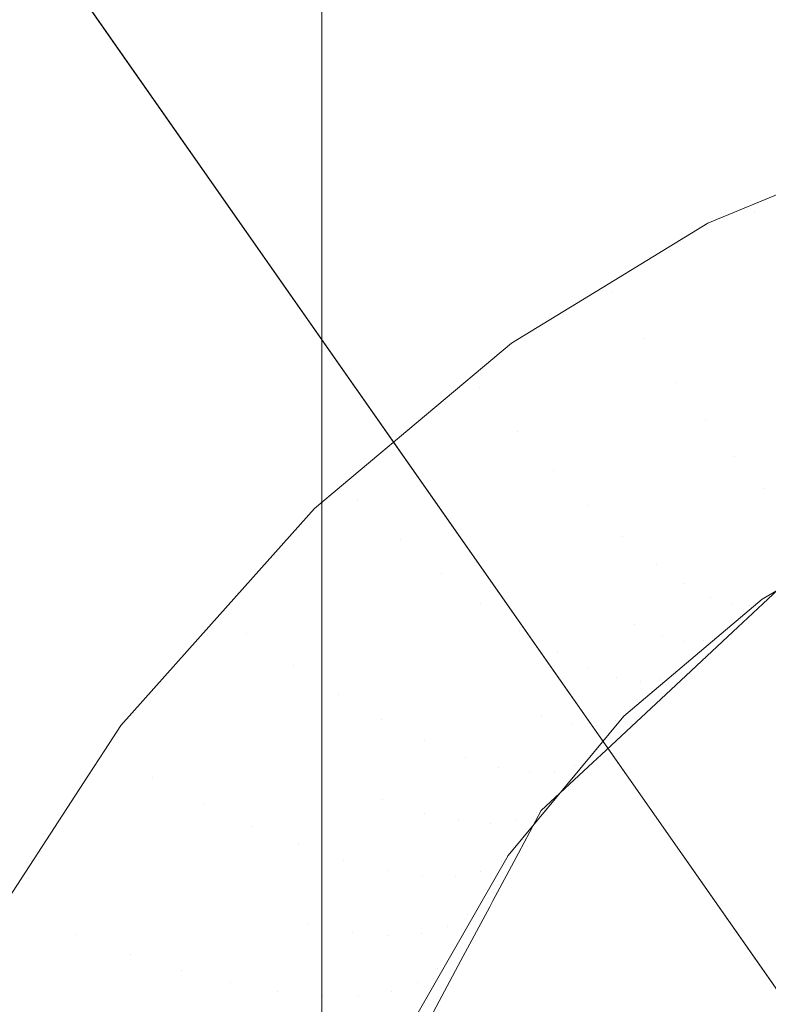
# Model space of a CAD drawing. Units: centimetres. Extents: x -28.3 to 28.3, y -9.2 to 9.2.
# Drawn here: x -22.6 to -22.5, y -1.9 to -1.8 of the extents above; entities that cross this region are included whole.
import ezdxf

# ---------------------------------------------------------------- set-up
doc = ezdxf.new("R2010")
doc.units = ezdxf.units.CM
doc.header["$LTSCALE"] = 2.54
doc.layers.add('Général', color=7, linetype='Continuous', lineweight=5)
doc.layers.add('Optique-Led-Full Color Jaune', color=7, linetype='Continuous', lineweight=5, true_color=0xfaff18)
doc.layers.add('Proj-Ayrton-Led-Mgic Blade R', color=7, linetype='Continuous', lineweight=5, true_color=0x1e1e1e)

# ---------------------------------------------------------------- blocks, each defined once
blk = doc.blocks.new('Groupe-1')
at = {"layer": 'Proj-Ayrton-Led-Mgic Blade R', "transparency": 33554687}
for points, invisible_edges in [([(-22.508472, 4.848487, 6.579932), (-22.506926, 4.848993, 6.580838), (-22.507468, -4.858384, 6.581415)], 10), ([(-22.500365, -4.860501, 6.586391), (-22.507468, -4.858384, 6.581415), (-22.506926, 4.848993, 6.580838)], 10), ([(-22.514556, 4.846497, 6.576371), (-22.508472, 4.848487, 6.579932), (-22.507468, -4.858384, 6.581415)], 10), ([(-22.507468, -4.858384, 6.581415), (-22.51723, 4.845321, 6.573176), (-22.514556, 4.846497, 6.576371)], 9), ([(-22.519879, 4.844156, 6.570011), (-22.51723, 4.845321, 6.573176), (-22.507468, -4.858384, 6.581415)], 10), ([(-22.524615, 4.842073, 6.564353), (-22.519879, 4.844156, 6.570011), (-22.52066, -4.853616, 6.570286)], 10), ([(-22.517155, -4.8551, 6.573733), (-22.52066, -4.853616, 6.570286), (-22.519879, 4.844156, 6.570011)], 10), ([(-22.519879, 4.844156, 6.570011), (-22.508023, -4.858219, 6.581026), (-22.517155, -4.8551, 6.573733)], 11), ([(-22.507468, -4.858384, 6.581415), (-22.508023, -4.858219, 6.581026), (-22.519879, 4.844156, 6.570011)], 10), ([(-22.523035, -4.852611, 6.56795), (-22.530952, 4.839285, 6.556781), (-22.524615, 4.842073, 6.564353)], 9), ([(-22.524615, 4.842073, 6.564353), (-22.52066, -4.853616, 6.570286), (-22.523035, -4.852611, 6.56795)], 9), ([(-22.531657, -4.84787, 6.557064), (-22.536131, 4.837007, 6.550593), (-22.532253, 4.838713, 6.555227)], 9), ([(-22.532253, 4.838713, 6.555227), (-22.530952, 4.839285, 6.556781), (-22.531657, -4.84787, 6.557064)], 10), ([(-22.530639, -4.848489, 6.558482), (-22.531657, -4.84787, 6.557064), (-22.530952, 4.839285, 6.556781)], 10), ([(-22.530952, 4.839285, 6.556781), (-22.523035, -4.852611, 6.56795), (-22.530639, -4.848489, 6.558482)], 11), ([(-22.53842, 4.835293, 6.545004), (-22.536545, 4.836825, 6.550099), (-22.531657, -4.84787, 6.557064)], 10), ([(-22.536545, 4.836825, 6.550099), (-22.536131, 4.837007, 6.550593), (-22.531657, -4.84787, 6.557064)], 10), ([(-22.534287, -4.84627, 6.553404), (-22.539453, 4.834448, 6.542196), (-22.53842, 4.835293, 6.545004)], 9), ([(-22.53842, 4.835293, 6.545004), (-22.531657, -4.84787, 6.557064), (-22.534287, -4.84627, 6.553404)], 9), ([(-22.540589, 4.833519, 6.539108), (-22.539453, 4.834448, 6.542196), (-22.540205, -4.841314, 6.54222)], 10), ([(-22.540143, -4.841372, 6.542351), (-22.540205, -4.841314, 6.54222), (-22.539453, 4.834448, 6.542196)], 10), ([(-22.536035, -4.845206, 6.55097), (-22.540143, -4.841372, 6.542351), (-22.539453, 4.834448, 6.542196)], 10), ([(-22.539453, 4.834448, 6.542196), (-22.534287, -4.84627, 6.553404), (-22.536035, -4.845206, 6.55097)], 9), ([(-22.542764, 4.831741, 6.533196), (-22.540589, 4.833519, 6.539108), (-22.540205, -4.841314, 6.54222)], 10), ([(-22.540205, -4.841314, 6.54222), (-22.544987, 4.829924, 6.527156), (-22.542764, 4.831741, 6.533196)], 9), ([(-22.542876, -4.838821, 6.536616), (-22.54541, 4.829578, 6.526005), (-22.544987, 4.829924, 6.527156)], 9), ([(-22.544987, 4.829924, 6.527156), (-22.540205, -4.841314, 6.54222), (-22.542876, -4.838821, 6.536616)], 9), ([(-22.547199, 4.828115, 6.521142), (-22.54541, 4.829578, 6.526005), (-22.546083, -4.834103, 6.526174)], 10), ([(-22.543777, -4.83798, 6.534724), (-22.546083, -4.834103, 6.526174), (-22.54541, 4.829578, 6.526005)], 10), ([(-22.54541, 4.829578, 6.526005), (-22.542876, -4.838821, 6.536616), (-22.543777, -4.83798, 6.534724)], 9), ([(-22.546083, -4.834103, 6.526174), (-22.548378, 4.827151, 6.517939), (-22.547199, 4.828115, 6.521142)], 9), ([(-22.546595, -4.833241, 6.524274), (-22.549152, 4.824732, 6.509374), (-22.548378, 4.827151, 6.517939)], 9), ([(-22.548378, 4.827151, 6.517939), (-22.546083, -4.834103, 6.526174), (-22.546595, -4.833241, 6.524274)], 9), ([(-22.549546, -4.824516, 6.50526), (-22.55, 4.822085, 6.5), (-22.549261, 4.824391, 6.508168)], 9), ([(-22.549261, 4.824391, 6.508168), (-22.549193, -4.826407, 6.509351), (-22.549546, -4.824516, 6.50526)], 9), ([(-22.549261, 4.824391, 6.508168), (-22.549152, 4.824732, 6.509374), (-22.549193, -4.826407, 6.509351)], 10), ([(-22.548523, -4.83, 6.517125), (-22.549193, -4.826407, 6.509351), (-22.549152, 4.824732, 6.509374)], 10), ([(-22.549152, 4.824732, 6.509374), (-22.548308, -4.830361, 6.517922), (-22.548523, -4.83, 6.517125)], 9), ([(-22.546595, -4.833241, 6.524274), (-22.548308, -4.830361, 6.517922), (-22.549152, 4.824732, 6.509374)], 10), ([(-22.549546, -4.824516, 6.50526), (-22.55, -4.822085, 6.5), (-22.55, 4.822085, 6.5)], 8), ([(-22.55, 4.822085, 6.5), (-22.55, -4.220396, 5.226778), (-22.55, -3.717933, 4.582475), (-22.55, -3.118143, 4.027635)], 9), ([(-22.55, 4.822085, 6.5), (-22.55, -2.436728, 3.576782), (-22.55, -1.9, 3.324633)], 9), ([(-22.55, 4.822085, 6.5), (-22.55, -4.612378, 5.943677), (-22.55, -4.220396, 5.226778)], 9), ([(-22.55, -3.118143, 4.027635), (-22.55, -2.436728, 3.576782), (-22.55, 4.822085, 6.5)], 10), ([(-22.55, 4.822085, 6.5), (-22.55, -4.822085, 6.5), (-22.55, -4.612378, 5.943677)], 8), ([(-22.55, -1.9, 3.324633), (-22.55, 1.9, 3.328208), (-22.55, 4.612378, 5.943677), (-22.55, 4.822085, 6.5)], 10), ([(-24.15, 4.090767, -4.825), (-20.912001, -3.955953, -4.825), (-21.026099, -4.023626, -4.825)], 9), ([(-24.15, 4.090767, -4.825), (-21.197482, -4.079071, -4.825), (-21.236243, -4.08702, -4.825), (-21.30152, -4.090765, -4.824993)], 9), ([(-24.15, 4.090767, -4.825), (-20.814039, -3.875877, -4.825), (-20.912001, -3.955953, -4.825)], 9), ([(-24.15, 4.090767, -4.825), (-20.413755, -3.351336, -4.825), (-20.461474, -3.4433, -4.825)], 9), ([(-20.413755, -3.351336, -4.825), (-24.15, 4.090767, -4.825), (-21.30152, 4.090765, -4.824993)], 9), ([(-21.026099, -4.023626, -4.825), (-21.134375, -4.066129, -4.825), (-21.197482, -4.079071, -4.825), (-24.15, 4.090767, -4.825)], 12), ([(-20.461474, -3.4433, -4.825), (-20.644557, -3.702824, -4.825), (-20.780394, -3.848374, -4.825), (-24.15, 4.090767, -4.825)], 12), ([(-20.780394, -3.848374, -4.825), (-20.814039, -3.875877, -4.825), (-24.15, 4.090767, -4.825)], 10), ([(-21.30152, -4.090765, -4.824993), (-24.15, -4.090767, -4.825), (-24.15, 4.090767, -4.825)], 8), ([(-22.549556, 1.890589, 3.328208), (-22.55, 1.9, 3.328208), (-22.55, -1.9, 3.324633)], 8), ([(-22.55, -1.9, 3.324633), (-22.546456, 1.873613, 3.328208), (-22.549556, 1.890589, 3.328208)], 9), ([(-22.55, -1.9, 3.324633), (-22.540483, 1.857422, 3.328208), (-22.546456, 1.873613, 3.328208)], 9), ([(-22.55, -1.9, 3.324633), (-22.531815, 1.842499, 3.328208), (-22.540483, 1.857422, 3.328208)], 9), ([(-22.520711, 1.829289, 3.328208), (-22.531815, 1.842499, 3.328208), (-22.55, -1.9, 3.324633)], 10), ([(-22.55, -1.9, 3.324633), (-22.507501, 1.818185, 3.328208), (-22.520711, 1.829289, 3.328208)], 9), ([(-22.492578, 1.809517, 3.328208), (-22.507501, 1.818185, 3.328208), (-22.55, -1.9, 3.324633)], 10), ([(-22.55, -1.9, 3.324633), (-22.476387, 1.803544, 3.328208), (-22.492578, 1.809517, 3.328208)], 9), ([(-22.459411, 1.800444, 3.328208), (-22.476387, 1.803544, 3.328208), (-22.55, -1.9, 3.324633)], 10), ([(-22.459411, 1.800444, 3.328208), (-22.55, -1.9, 3.324633), (-22.548901, -1.891567, 3.325809)], 9), ([(-22.548901, -1.891567, 3.325809), (-22.45, 1.8, 3.328208), (-22.459411, 1.800444, 3.328208)], 9), ([(-22.548901, -1.891567, 3.325809), (-22.546659, -1.874368, 3.328208), (-22.45, 1.8, 3.328208)], 10), ([(-22.35, 1.8, 3.328208), (-22.546659, -1.874368, 3.328208), (-22.54077, -1.858037, 3.328208)], 9), ([(-22.546659, -1.874368, 3.328208), (-22.35, 1.8, 3.328208), (-22.45, 1.8, 3.328208)], 9), ([(-22.54077, -1.858037, 3.328208), (-22.532144, -1.842971, 3.328208), (-22.35, 1.8, 3.328208)], 10), ([(-22.532144, -1.842971, 3.328208), (-22.521043, -1.829623, 3.328208), (-22.35, 1.8, 3.328208)], 10), ([(-22.35, 1.8, 3.328208), (-22.521043, -1.829623, 3.328208), (-22.507801, -1.818397, 3.328208)], 9), ([(-22.507801, -1.818397, 3.328208), (-22.492817, -1.80963, 3.328208), (-22.35, 1.8, 3.328208)], 10), ([(-22.730406, -1.694921, -11.6), (-22.799891, 0.071252, -11.6), (-20.299974, -0.032972, -11.6), (-20.214718, -1.859191, -11.6)], 10), ([(-21.983687, -0.770317, -10.303534), (-22.741412, -0.020086, -11.04142), (-22.658107, -1.947559, -11.030645)], 9), ([(-22.658107, -1.947559, -11.030645), (-21.890603, -2.273505, -10.289478), (-21.983687, -0.770317, -10.303534)], 9), ([(-22.82798, -1.575, 11.415), (-17.68696, -2.024781, 11.415), (-17.37202, -1.575, 11.415), (-17.139968, -1.077363, 11.415)], 9), ([(-22.831049, -1.576772, 13.026387), (-22.515755, -2.027059, 13.026387), (-22.51338, -2.025066, 13.009411), (-22.828364, -1.575222, 13.009411)], 15), ([(-22.82798, -1.575, 13), (-22.828364, -1.575222, 13.009411), (-22.51338, -2.025066, 13.009411), (-22.51304, -2.024781, 13)], 7), ([(-22.51304, -2.024781, 13), (-22.51304, -2.024781, 11.415), (-22.82798, -1.575, 11.415), (-22.82798, -1.575, 13)], 5), ([(-17.68696, -2.024781, 11.415), (-22.82798, -1.575, 11.415), (-22.51304, -2.024781, 11.415), (-22.124781, -2.41304, 11.415)], 9), ([(-22.836222, -1.579759, 13.042578), (-22.520331, -2.030899, 13.042578), (-22.515755, -2.027059, 13.026387), (-22.831049, -1.576772, 13.026387)], 15), ([(-22.843729, -1.584093, 13.057501), (-22.526971, -2.03647, 13.057501), (-22.520331, -2.030899, 13.042578), (-22.836222, -1.579759, 13.042578)], 15), ([(-22.853345, -1.589645, 13.070711), (-22.535477, -2.043608, 13.070711), (-22.526971, -2.03647, 13.057501), (-22.843729, -1.584093, 13.057501)], 15), ([(-22.864786, -1.59625, 13.081815), (-22.545596, -2.052099, 13.081815), (-22.535477, -2.043608, 13.070711), (-22.853345, -1.589645, 13.070711)], 15), ([(-22.877709, -1.603711, 13.090483), (-22.557028, -2.061691, 13.090483), (-22.545596, -2.052099, 13.081815), (-22.864786, -1.59625, 13.081815)], 15), ([(-22.89173, -1.611806, 13.096456), (-22.569431, -2.072098, 13.096456), (-22.557028, -2.061691, 13.090483), (-22.877709, -1.603711, 13.090483)], 15), ([(-22.906433, -1.620295, 13.099556), (-22.582435, -2.083011, 13.099556), (-22.569431, -2.072098, 13.096456), (-22.89173, -1.611806, 13.096456)], 15), ([(-23.958579, -1.680954, 3.186206), (-22.570835, -1.832858, 3.240737), (-22.572459, -1.835361, 3.241706)], 9), ([(-23.958579, -1.680954, 3.186206), (-22.569299, -1.83049, 3.239821), (-22.570835, -1.832858, 3.240737)], 9), ([(-22.572459, -1.835361, 3.241706), (-22.58045, -1.847675, 3.246474), (-23.958579, -1.680954, 3.186206)], 10), ([(-23.958579, -1.680954, 3.186206), (-22.550713, -1.809688, 3.231874), (-22.559794, -1.819853, 3.235757)], 9), ([(-23.958579, -1.680954, 3.186206), (-22.531835, -1.793859, 3.225896), (-22.548129, -1.807521, 3.231055)], 9), ([(-22.548129, -1.807521, 3.231055), (-22.550713, -1.809688, 3.231874), (-23.958579, -1.680954, 3.186206)], 10), ([(-22.559794, -1.819853, 3.235757), (-22.569299, -1.83049, 3.239821), (-23.958579, -1.680954, 3.186206)], 10), ([(-23.958579, -1.680954, 3.186206), (-22.512991, -1.782343, 3.221585), (-22.522559, -1.78819, 3.223774)], 9), ([(-22.522559, -1.78819, 3.223774), (-22.531835, -1.793859, 3.225896), (-23.958579, -1.680954, 3.186206)], 10), ([(-23.958579, -1.680954, 3.186206), (-22.493262, -1.774143, 3.218534), (-22.495055, -1.774888, 3.218811)], 9), ([(-22.495055, -1.774888, 3.218811), (-22.512991, -1.782343, 3.221585), (-23.958579, -1.680954, 3.186206)], 10), ([(-23.958579, -1.680954, 3.186206), (-22.45, -1.767327, 3.21601), (-22.464791, -1.768473, 3.216434)], 9), ([(-23.958579, -1.680954, 3.186206), (23.958579, -1.680954, 3.186206), (0.65, -1.767327, 3.21601), (-0.65, -1.767327, 3.21601)], 15), ([(-0.65, -1.767327, 3.21601), (-22.45, -1.767327, 3.21601), (-23.958579, -1.680954, 3.186206)], 10), ([(-22.464791, -1.768473, 3.216434), (-22.4716, -1.769001, 3.216629), (-23.958579, -1.680954, 3.186206)], 10), ([(-22.4716, -1.769001, 3.216629), (-22.493262, -1.774143, 3.218534), (-23.958579, -1.680954, 3.186206)], 10), ([(24.25, -2.811808, 1.609235), (24.25, -1.684091, 1.679977), (-24.25, -1.684091, 1.679977), (-24.25, -2.811807, 1.609235)], 10), ([(-20.214718, -1.859191, -11.6), (-22.723687, -1.865703, -11.6), (-22.730406, -1.694921, -11.6)], 9), ([(-22.495055, -1.774888, 3.218811), (-22.494842, -1.775512, 3.21906), (-22.508504, -1.781237, 3.221209), (-22.512991, -1.782343, 3.221585)], 7), ([(-22.508504, -1.781237, 3.221209), (-22.494842, -1.775512, 3.21906), (-22.492936, -1.78063, 3.221503)], 11), ([(-22.522128, -1.788872, 3.2241), (-22.508504, -1.781237, 3.221209), (-22.50602, -1.786106, 3.223642)], 11), ([(-22.512991, -1.782343, 3.221585), (-22.508504, -1.781237, 3.221209), (-22.522128, -1.788872, 3.2241)], 11), ([(-22.492936, -1.78063, 3.221503), (-22.50602, -1.786106, 3.223642), (-22.508504, -1.781237, 3.221209)], 11), ([(-22.522128, -1.788872, 3.2241), (-22.522559, -1.78819, 3.223774), (-22.512991, -1.782343, 3.221585)], 9), ([(-22.50602, -1.786106, 3.223642), (-22.519069, -1.793409, 3.226518), (-22.522128, -1.788872, 3.2241)], 11), ([(-22.519069, -1.793409, 3.226518), (-22.50602, -1.786106, 3.223642), (-22.5036, -1.7906, 3.226676)], 11), ([(-22.522559, -1.78819, 3.223774), (-22.522128, -1.788872, 3.2241), (-22.534875, -1.798135, 3.227646), (-22.531835, -1.793859, 3.225896)], 7), ([(-22.534875, -1.798135, 3.227646), (-22.522128, -1.788872, 3.2241), (-22.519069, -1.793409, 3.226518)], 11), ([(-22.5036, -1.7906, 3.226676), (-22.516096, -1.79757, 3.229535), (-22.519069, -1.793409, 3.226518)], 11), ([(-22.516096, -1.79757, 3.229535), (-22.5036, -1.7906, 3.226676), (-22.501279, -1.794663, 3.230255)], 11), ([(-22.519069, -1.793409, 3.226518), (-22.531282, -1.802271, 3.230048), (-22.534875, -1.798135, 3.227646)], 11), ([(-22.531282, -1.802271, 3.230048), (-22.519069, -1.793409, 3.226518), (-22.516096, -1.79757, 3.229535)], 11), ([(-22.548129, -1.807521, 3.231055), (-22.531835, -1.793859, 3.225896), (-22.534875, -1.798135, 3.227646)], 10), ([(-22.501279, -1.794663, 3.230255), (-22.513249, -1.801304, 3.233093), (-22.516096, -1.79757, 3.229535)], 11), ([(-22.513249, -1.801304, 3.233093), (-22.501279, -1.794663, 3.230255), (-22.498958, -1.798449, 3.234574)], 11), ([(-22.534875, -1.798135, 3.227646), (-22.546561, -1.808965, 3.231846), (-22.548129, -1.807521, 3.231055)], 11), ([(-22.546561, -1.808965, 3.231846), (-22.534875, -1.798135, 3.227646), (-22.531282, -1.802271, 3.230048)], 11), ([(-22.516096, -1.79757, 3.229535), (-22.527797, -1.806031, 3.233044), (-22.531282, -1.802271, 3.230048)], 11), ([(-22.527797, -1.806031, 3.233044), (-22.516096, -1.79757, 3.229535), (-22.513249, -1.801304, 3.233093)], 11), ([(-22.498958, -1.798449, 3.234574), (-22.510409, -1.80475, 3.237388), (-22.513249, -1.801304, 3.233093)], 11), ([(-22.510409, -1.80475, 3.237388), (-22.498958, -1.798449, 3.234574), (-22.49669, -1.801828, 3.239656)], 11), ([(-22.513249, -1.801304, 3.233093), (-22.524469, -1.809369, 3.236578), (-22.527797, -1.806031, 3.233044)], 11), ([(-22.524469, -1.809369, 3.236578), (-22.513249, -1.801304, 3.233093), (-22.510409, -1.80475, 3.237388)], 11), ([(-22.49669, -1.801828, 3.239656), (-22.507642, -1.807783, 3.24244), (-22.510409, -1.80475, 3.237388)], 11), ([(-22.507642, -1.807783, 3.24244), (-22.49669, -1.801828, 3.239656), (-22.494827, -1.804299, 3.244645)], 11), ([(-22.531282, -1.802271, 3.230048), (-22.542481, -1.812634, 3.23423), (-22.546561, -1.808965, 3.231846)], 11), ([(-22.542481, -1.812634, 3.23423), (-22.531282, -1.802271, 3.230048), (-22.527797, -1.806031, 3.233044)], 11), ([(-22.510409, -1.80475, 3.237388), (-22.521159, -1.812407, 3.240844), (-22.524469, -1.809369, 3.236578)], 11), ([(-22.521159, -1.812407, 3.240844), (-22.510409, -1.80475, 3.237388), (-22.507642, -1.807783, 3.24244)], 11), ([(-22.494827, -1.804299, 3.244645), (-22.505376, -1.809958, 3.2474), (-22.507642, -1.807783, 3.24244)], 11), ([(-22.527797, -1.806031, 3.233044), (-22.538536, -1.815928, 3.237204), (-22.542481, -1.812634, 3.23423)], 11), ([(-22.538536, -1.815928, 3.237204), (-22.527797, -1.806031, 3.233044), (-22.524469, -1.809369, 3.236578)], 11), ([(-22.550713, -1.809688, 3.231874), (-22.548129, -1.807521, 3.231055), (-22.546561, -1.808965, 3.231846)], 10), ([(-22.507642, -1.807783, 3.24244), (-22.517945, -1.815027, 3.245862), (-22.521159, -1.812407, 3.240844)], 11), ([(-22.517945, -1.815027, 3.245862), (-22.507642, -1.807783, 3.24244), (-22.505376, -1.809958, 3.2474)], 11), ([(-22.557281, -1.82167, 3.23685), (-22.559794, -1.819853, 3.235757), (-22.550713, -1.809688, 3.231874)], 9), ([(-22.557281, -1.82167, 3.23685), (-22.546561, -1.808965, 3.231846), (-22.542481, -1.812634, 3.23423)], 11), ([(-22.550713, -1.809688, 3.231874), (-22.546561, -1.808965, 3.231846), (-22.557281, -1.82167, 3.23685)], 11), ([(-22.524469, -1.809369, 3.236578), (-22.534781, -1.818808, 3.240711), (-22.538536, -1.815928, 3.237204)], 11), ([(-22.534781, -1.818808, 3.240711), (-22.524469, -1.809369, 3.236578), (-22.521159, -1.812407, 3.240844)], 11), ([(-22.492817, -1.80963, 3.328208), (-22.507801, -1.818397, 3.328208), (-22.5106, -1.821513, 3.27498)], 10), ([(-22.5106, -1.821513, 3.27498), (-22.507731, -1.818836, 3.273456), (-22.492817, -1.80963, 3.328208)], 10), ([(-22.492817, -1.80963, 3.328208), (-22.507731, -1.818836, 3.273456), (-22.50573, -1.816969, 3.272393)], 9), ([(-22.505376, -1.809958, 3.2474), (-22.515324, -1.816851, 3.250789), (-22.517945, -1.815027, 3.245862)], 11), ([(-22.515324, -1.816851, 3.250789), (-22.505376, -1.809958, 3.2474), (-22.503159, -1.811712, 3.253257)], 11), ([(-22.521159, -1.812407, 3.240844), (-22.531058, -1.821377, 3.244945), (-22.534781, -1.818808, 3.240711)], 11), ([(-22.531058, -1.821377, 3.244945), (-22.521159, -1.812407, 3.240844), (-22.517945, -1.815027, 3.245862)], 11), ([(-22.503159, -1.811712, 3.253257), (-22.512771, -1.818243, 3.256606), (-22.515324, -1.816851, 3.250789)], 11), ([(-22.506131, -1.815707, 3.260731), (-22.512771, -1.818243, 3.256606), (-22.503159, -1.811712, 3.253257)], 11), ([(-22.542481, -1.812634, 3.23423), (-22.552759, -1.824793, 3.239215), (-22.557281, -1.82167, 3.23685)], 11), ([(-22.552759, -1.824793, 3.239215), (-22.542481, -1.812634, 3.23423), (-22.538536, -1.815928, 3.237204)], 11), ([(-22.517945, -1.815027, 3.245862), (-22.527458, -1.823525, 3.249926), (-22.531058, -1.821377, 3.244945)], 11), ([(-22.520063, -1.82078, 3.252737), (-22.527458, -1.823525, 3.249926), (-22.517945, -1.815027, 3.245862)], 11), ([(-22.517945, -1.815027, 3.245862), (-22.515324, -1.816851, 3.250789), (-22.520063, -1.82078, 3.252737)], 11), ([(-22.538536, -1.815928, 3.237204), (-22.548402, -1.827545, 3.242164), (-22.552759, -1.824793, 3.239215)], 11), ([(-22.548402, -1.827545, 3.242164), (-22.538536, -1.815928, 3.237204), (-22.534781, -1.818808, 3.240711)], 11), ([(-22.506131, -1.815707, 3.260731), (-22.510708, -1.818937, 3.262454), (-22.512771, -1.818243, 3.256606)], 11), ([(-22.510708, -1.818937, 3.262454), (-22.506131, -1.815707, 3.260731), (-22.504533, -1.815899, 3.266925)], 11), ([(-22.504533, -1.815899, 3.266925), (-22.509019, -1.818984, 3.268626), (-22.510708, -1.818937, 3.262454)], 11), ([(-22.50573, -1.816969, 3.272393), (-22.509019, -1.818984, 3.268626), (-22.504533, -1.815899, 3.266925)], 11), ([(-22.520063, -1.82078, 3.252737), (-22.515324, -1.816851, 3.250789), (-22.512771, -1.818243, 3.256606)], 11), ([(-22.50573, -1.816969, 3.272393), (-22.507731, -1.818836, 3.273456), (-22.509019, -1.818984, 3.268626)], 10), ([(-22.512771, -1.818243, 3.256606), (-22.517364, -1.821971, 3.258532), (-22.520063, -1.82078, 3.252737)], 11), ([(-22.517364, -1.821971, 3.258532), (-22.512771, -1.818243, 3.256606), (-22.510708, -1.818937, 3.262454)], 11), ([(-22.534781, -1.818808, 3.240711), (-22.54427, -1.829895, 3.245643), (-22.548402, -1.827545, 3.242164)], 11), ([(-22.54427, -1.829895, 3.245643), (-22.534781, -1.818808, 3.240711), (-22.531058, -1.821377, 3.244945)], 11), ([(-22.507801, -1.818397, 3.328208), (-22.521043, -1.829623, 3.328208), (-22.523205, -1.833275, 3.281675)], 10), ([(-22.523205, -1.833275, 3.281675), (-22.515601, -1.826179, 3.277636), (-22.507801, -1.818397, 3.328208)], 10), ([(-22.510708, -1.818937, 3.262454), (-22.515192, -1.822491, 3.264359), (-22.517364, -1.821971, 3.258532)], 11), ([(-22.515601, -1.826179, 3.277636), (-22.5106, -1.821513, 3.27498), (-22.507801, -1.818397, 3.328208)], 10), ([(-22.515192, -1.822491, 3.264359), (-22.510708, -1.818937, 3.262454), (-22.509019, -1.818984, 3.268626)], 11), ([(-22.509019, -1.818984, 3.268626), (-22.513424, -1.822383, 3.270508), (-22.515192, -1.822491, 3.264359)], 11), ([(-22.5106, -1.821513, 3.27498), (-22.513424, -1.822383, 3.270508), (-22.509019, -1.818984, 3.268626)], 11), ([(-22.509019, -1.818984, 3.268626), (-22.507731, -1.818836, 3.273456), (-22.5106, -1.821513, 3.27498)], 9), ([(-22.569299, -1.83049, 3.239821), (-22.559794, -1.819853, 3.235757), (-22.557281, -1.82167, 3.23685)], 10), ([(-22.520063, -1.82078, 3.252737), (-22.524536, -1.824947, 3.254815), (-22.527458, -1.823525, 3.249926)], 11), ([(-22.524536, -1.824947, 3.254815), (-22.520063, -1.82078, 3.252737), (-22.517364, -1.821971, 3.258532)], 11), ([(-22.557281, -1.82167, 3.23685), (-22.566244, -1.835462, 3.242381), (-22.569299, -1.83049, 3.239821)], 11), ([(-22.566244, -1.835462, 3.242381), (-22.557281, -1.82167, 3.23685), (-22.552759, -1.824793, 3.239215)], 11), ([(-22.531058, -1.821377, 3.244945), (-22.540191, -1.831923, 3.249842), (-22.54427, -1.829895, 3.245643)], 11), ([(-22.540191, -1.831923, 3.249842), (-22.531058, -1.821377, 3.244945), (-22.527458, -1.823525, 3.249926)], 11), ([(-22.517364, -1.821971, 3.258532), (-22.521709, -1.825929, 3.260589), (-22.524536, -1.824947, 3.254815)], 11), ([(-22.521709, -1.825929, 3.260589), (-22.517364, -1.821971, 3.258532), (-22.515192, -1.822491, 3.264359)], 11), ([(-22.513424, -1.822383, 3.270508), (-22.5106, -1.821513, 3.27498), (-22.515601, -1.826179, 3.277636)], 9), ([(-22.515192, -1.822491, 3.264359), (-22.519443, -1.82627, 3.266393), (-22.521709, -1.825929, 3.260589)], 11), ([(-22.519443, -1.82627, 3.266393), (-22.515192, -1.822491, 3.264359), (-22.513424, -1.822383, 3.270508)], 11), ([(-22.513424, -1.822383, 3.270508), (-22.517613, -1.826001, 3.272519), (-22.519443, -1.82627, 3.266393)], 11), ([(-22.515601, -1.826179, 3.277636), (-22.517613, -1.826001, 3.272519), (-22.513424, -1.822383, 3.270508)], 11), ([(-22.527458, -1.823525, 3.249926), (-22.536267, -1.83353, 3.254782), (-22.540191, -1.831923, 3.249842)], 11), ([(-22.528981, -1.829611, 3.257158), (-22.536267, -1.83353, 3.254782), (-22.527458, -1.823525, 3.249926)], 11), ([(-22.527458, -1.823525, 3.249926), (-22.524536, -1.824947, 3.254815), (-22.528981, -1.829611, 3.257158)], 11), ([(-22.552759, -1.824793, 3.239215), (-22.561358, -1.837993, 3.244727), (-22.566244, -1.835462, 3.242381)], 11), ([(-22.561358, -1.837993, 3.244727), (-22.552759, -1.824793, 3.239215), (-22.548402, -1.827545, 3.242164)], 11), ([(-22.528981, -1.829611, 3.257158), (-22.524536, -1.824947, 3.254815), (-22.521709, -1.825929, 3.260589)], 11), ([(-22.521709, -1.825929, 3.260589), (-22.526038, -1.830364, 3.262908), (-22.528981, -1.829611, 3.257158)], 11), ([(-22.526038, -1.830364, 3.262908), (-22.521709, -1.825929, 3.260589), (-22.519443, -1.82627, 3.266393)], 11), ([(-22.519443, -1.82627, 3.266393), (-22.523692, -1.830509, 3.268689), (-22.526038, -1.830364, 3.262908)], 11), ([(-22.523692, -1.830509, 3.268689), (-22.519443, -1.82627, 3.266393), (-22.517613, -1.826001, 3.272519)], 11), ([(-22.517613, -1.826001, 3.272519), (-22.521812, -1.830068, 3.274789), (-22.523692, -1.830509, 3.268689)], 11), ([(-22.521812, -1.830068, 3.274789), (-22.515601, -1.826179, 3.277636), (-22.523205, -1.833275, 3.281675)], 9), ([(-22.521812, -1.830068, 3.274789), (-22.517613, -1.826001, 3.272519), (-22.515601, -1.826179, 3.277636)], 11), ([(-22.548402, -1.827545, 3.242164), (-22.556668, -1.840163, 3.247652), (-22.561358, -1.837993, 3.244727)], 11), ([(-22.556668, -1.840163, 3.247652), (-22.548402, -1.827545, 3.242164), (-22.54427, -1.829895, 3.245643)], 11), ([(-22.528981, -1.829611, 3.257158), (-22.533102, -1.834497, 3.259631), (-22.536267, -1.83353, 3.254782)], 11), ([(-22.533102, -1.834497, 3.259631), (-22.528981, -1.829611, 3.257158), (-22.526038, -1.830364, 3.262908)], 11), ([(-22.566244, -1.835462, 3.242381), (-22.570835, -1.832858, 3.240737), (-22.569299, -1.83049, 3.239821)], 9), ([(-22.54427, -1.829895, 3.245643), (-22.552239, -1.841948, 3.251102), (-22.556668, -1.840163, 3.247652)], 11), ([(-22.544233, -1.837571, 3.252498), (-22.552239, -1.841948, 3.251102), (-22.54427, -1.829895, 3.245643)], 11), ([(-22.54427, -1.829895, 3.245643), (-22.540191, -1.831923, 3.249842), (-22.544233, -1.837571, 3.252498)], 11), ([(-22.521043, -1.829623, 3.328208), (-22.532144, -1.842971, 3.328208), (-22.53361, -1.847321, 3.289792)], 10), ([(-22.53361, -1.847321, 3.289792), (-22.531166, -1.84275, 3.287126), (-22.521043, -1.829623, 3.328208)], 10), ([(-22.526038, -1.830364, 3.262908), (-22.530064, -1.835016, 3.265357), (-22.533102, -1.834497, 3.259631)], 11), ([(-22.521043, -1.829623, 3.328208), (-22.531166, -1.84275, 3.287126), (-22.52898, -1.838664, 3.284743)], 9), ([(-22.530064, -1.835016, 3.265357), (-22.526038, -1.830364, 3.262908), (-22.523692, -1.830509, 3.268689)], 11), ([(-22.523692, -1.830509, 3.268689), (-22.527656, -1.834962, 3.271114), (-22.530064, -1.835016, 3.265357)], 11), ([(-22.52898, -1.838664, 3.284743), (-22.524034, -1.834049, 3.282116), (-22.521043, -1.829623, 3.328208)], 10), ([(-22.527656, -1.834962, 3.271114), (-22.523692, -1.830509, 3.268689), (-22.521812, -1.830068, 3.274789)], 11), ([(-22.521812, -1.830068, 3.274789), (-22.525744, -1.834346, 3.27719), (-22.527656, -1.834962, 3.271114)], 11), ([(-22.523205, -1.833275, 3.281675), (-22.525744, -1.834346, 3.27719), (-22.521812, -1.830068, 3.274789)], 11), ([(-22.524034, -1.834049, 3.282116), (-22.523205, -1.833275, 3.281675), (-22.521043, -1.829623, 3.328208)], 10), ([(-22.544233, -1.837571, 3.252498), (-22.540191, -1.831923, 3.249842), (-22.536267, -1.83353, 3.254782)], 11), ([(-22.572459, -1.835361, 3.241706), (-22.570835, -1.832858, 3.240737), (-22.566244, -1.835462, 3.242381)], 10), ([(-22.523205, -1.833275, 3.281675), (-22.524034, -1.834049, 3.282116), (-22.525744, -1.834346, 3.27719)], 10), ([(-22.536267, -1.83353, 3.254782), (-22.54018, -1.838895, 3.257418), (-22.544233, -1.837571, 3.252498)], 11), ([(-22.54018, -1.838895, 3.257418), (-22.536267, -1.83353, 3.254782), (-22.533102, -1.834497, 3.259631)], 11), ([(-22.524034, -1.834049, 3.282116), (-22.52898, -1.838664, 3.284743), (-22.529431, -1.838857, 3.279733)], 10), ([(-22.529431, -1.838857, 3.279733), (-22.525744, -1.834346, 3.27719), (-22.524034, -1.834049, 3.282116)], 11), ([(-22.533102, -1.834497, 3.259631), (-22.536923, -1.839625, 3.262247), (-22.54018, -1.838895, 3.257418)], 11), ([(-22.536923, -1.839625, 3.262247), (-22.533102, -1.834497, 3.259631), (-22.530064, -1.835016, 3.265357)], 11), ([(-22.530064, -1.835016, 3.265357), (-22.533809, -1.839905, 3.267949), (-22.536923, -1.839625, 3.262247)], 11), ([(-22.533809, -1.839905, 3.267949), (-22.530064, -1.835016, 3.265357), (-22.527656, -1.834962, 3.271114)], 11), ([(-22.527656, -1.834962, 3.271114), (-22.531358, -1.839649, 3.273683), (-22.533809, -1.839905, 3.267949)], 11), ([(-22.531358, -1.839649, 3.273683), (-22.527656, -1.834962, 3.271114), (-22.525744, -1.834346, 3.27719)], 11), ([(-22.525744, -1.834346, 3.27719), (-22.529431, -1.838857, 3.279733), (-22.531358, -1.839649, 3.273683)], 11), ([(-22.572459, -1.835361, 3.241706), (-22.579002, -1.848285, 3.246825), (-22.58045, -1.847675, 3.246474)], 3), ([(-22.573549, -1.850553, 3.248557), (-22.579002, -1.848285, 3.246825), (-22.572459, -1.835361, 3.241706)], 11), ([(-22.572459, -1.835361, 3.241706), (-22.566244, -1.835462, 3.242381), (-22.573549, -1.850553, 3.248557)], 11), ([(-22.573549, -1.850553, 3.248557), (-22.566244, -1.835462, 3.242381), (-22.561358, -1.837993, 3.244727)], 11), ([(-22.561358, -1.837993, 3.244727), (-22.568371, -1.852441, 3.250884), (-22.573549, -1.850553, 3.248557)], 11), ([(-22.568371, -1.852441, 3.250884), (-22.561358, -1.837993, 3.244727), (-22.556668, -1.840163, 3.247652)], 11), ([(-22.544233, -1.837571, 3.252498), (-22.547889, -1.843402, 3.255267), (-22.552239, -1.841948, 3.251102)], 11), ([(-22.547889, -1.843402, 3.255267), (-22.544233, -1.837571, 3.252498), (-22.54018, -1.838895, 3.257418)], 11), ([(-22.54018, -1.838895, 3.257418), (-22.54373, -1.84444, 3.260166), (-22.547889, -1.843402, 3.255267)], 11), ([(-22.54373, -1.84444, 3.260166), (-22.54018, -1.838895, 3.257418), (-22.536923, -1.839625, 3.262247)], 11), ([(-22.534755, -1.844513, 3.276365), (-22.531358, -1.839649, 3.273683), (-22.529431, -1.838857, 3.279733)], 11), ([(-22.529431, -1.838857, 3.279733), (-22.532831, -1.843546, 3.282391), (-22.534755, -1.844513, 3.276365)], 11), ([(-22.532831, -1.843546, 3.282391), (-22.529431, -1.838857, 3.279733), (-22.52898, -1.838664, 3.284743)], 11), ([(-22.52898, -1.838664, 3.284743), (-22.531166, -1.84275, 3.287126), (-22.532831, -1.843546, 3.282391)], 10), ([(-22.536923, -1.839625, 3.262247), (-22.540399, -1.84493, 3.264976), (-22.54373, -1.84444, 3.260166)], 11), ([(-22.540399, -1.84493, 3.264976), (-22.536923, -1.839625, 3.262247), (-22.533809, -1.839905, 3.267949)], 11), ([(-22.533809, -1.839905, 3.267949), (-22.537231, -1.84497, 3.270655), (-22.540399, -1.84493, 3.264976)], 11), ([(-22.537231, -1.84497, 3.270655), (-22.533809, -1.839905, 3.267949), (-22.531358, -1.839649, 3.273683)], 11), ([(-22.531358, -1.839649, 3.273683), (-22.534755, -1.844513, 3.276365), (-22.537231, -1.84497, 3.270655)], 11), ([(-22.556668, -1.840163, 3.247652), (-22.563425, -1.853981, 3.253786), (-22.568371, -1.852441, 3.250884)], 11), ([(-22.563425, -1.853981, 3.253786), (-22.556668, -1.840163, 3.247652), (-22.552239, -1.841948, 3.251102)], 11), ([(-22.552239, -1.841948, 3.251102), (-22.558777, -1.855158, 3.257208), (-22.563425, -1.853981, 3.253786)], 11), ([(-22.551275, -1.849631, 3.258253), (-22.558777, -1.855158, 3.257208), (-22.552239, -1.841948, 3.251102)], 11), ([(-22.552239, -1.841948, 3.251102), (-22.547889, -1.843402, 3.255267), (-22.551275, -1.849631, 3.258253)], 11), ([(-22.536054, -1.848591, 3.285267), (-22.532831, -1.843546, 3.282391), (-22.531166, -1.84275, 3.287126)], 11), ([(-22.531166, -1.84275, 3.287126), (-22.53361, -1.847321, 3.289792), (-22.536054, -1.848591, 3.285267)], 10), ([(-22.551275, -1.849631, 3.258253), (-22.547889, -1.843402, 3.255267), (-22.54373, -1.84444, 3.260166)], 11), ([(-22.532144, -1.842971, 3.328208), (-22.54077, -1.858037, 3.328208), (-22.541317, -1.861729, 3.298197)], 10), ([(-22.541317, -1.861729, 3.298197), (-22.539555, -1.858435, 3.296276), (-22.532144, -1.842971, 3.328208)], 10), ([(-22.532144, -1.842971, 3.328208), (-22.539555, -1.858435, 3.296276), (-22.536672, -1.853046, 3.293132)], 9), ([(-22.537958, -1.849735, 3.279265), (-22.534755, -1.844513, 3.276365), (-22.532831, -1.843546, 3.282391)], 11), ([(-22.532831, -1.843546, 3.282391), (-22.536054, -1.848591, 3.285267), (-22.537958, -1.849735, 3.279265)], 11), ([(-22.532144, -1.842971, 3.328208), (-22.536672, -1.853046, 3.293132), (-22.53391, -1.847882, 3.29012)], 9), ([(-22.53391, -1.847882, 3.29012), (-22.53361, -1.847321, 3.289792), (-22.532144, -1.842971, 3.328208)], 10), ([(-22.54373, -1.84444, 3.260166), (-22.547029, -1.850368, 3.263133), (-22.551275, -1.849631, 3.258253)], 11), ([(-22.547029, -1.850368, 3.263133), (-22.54373, -1.84444, 3.260166), (-22.540399, -1.84493, 3.264976)], 11), ([(-22.54044, -1.8504, 3.273579), (-22.537231, -1.84497, 3.270655), (-22.534755, -1.844513, 3.276365)], 11), ([(-22.534755, -1.844513, 3.276365), (-22.537958, -1.849735, 3.279265), (-22.54044, -1.8504, 3.273579)], 11), ([(-22.540399, -1.84493, 3.264976), (-22.543643, -1.850608, 3.267923), (-22.547029, -1.850368, 3.263133)], 11), ([(-22.543643, -1.850608, 3.267923), (-22.540399, -1.84493, 3.264976), (-22.537231, -1.84497, 3.270655)], 11), ([(-22.537231, -1.84497, 3.270655), (-22.54044, -1.8504, 3.273579), (-22.543643, -1.850608, 3.267923)], 11), ([(-22.53361, -1.847321, 3.289792), (-22.53391, -1.847882, 3.29012), (-22.536054, -1.848591, 3.285267)], 10), ([(-22.584673, -1.86521, 3.253625), (-22.579002, -1.848285, 3.246825), (-22.573549, -1.850553, 3.248557)], 11), ([(-22.538954, -1.853789, 3.288247), (-22.536054, -1.848591, 3.285267), (-22.53391, -1.847882, 3.29012)], 11), ([(-22.53391, -1.847882, 3.29012), (-22.536672, -1.853046, 3.293132), (-22.538954, -1.853789, 3.288247)], 10), ([(-22.540821, -1.855105, 3.282269), (-22.537958, -1.849735, 3.279265), (-22.536054, -1.848591, 3.285267)], 11), ([(-22.536054, -1.848591, 3.285267), (-22.538954, -1.853789, 3.288247), (-22.540821, -1.855105, 3.282269)], 11), ([(-22.551275, -1.849631, 3.258253), (-22.554238, -1.856001, 3.261339), (-22.558777, -1.855158, 3.257208)], 11), ([(-22.554238, -1.856001, 3.261339), (-22.551275, -1.849631, 3.258253), (-22.547029, -1.850368, 3.263133)], 11), ([(-22.547029, -1.850368, 3.263133), (-22.549929, -1.856436, 3.2662), (-22.554238, -1.856001, 3.261339)], 11), ([(-22.549929, -1.856436, 3.2662), (-22.547029, -1.850368, 3.263133), (-22.543643, -1.850608, 3.267923)], 11), ([(-22.543292, -1.855973, 3.276605), (-22.54044, -1.8504, 3.273579), (-22.537958, -1.849735, 3.279265)], 11), ([(-22.537958, -1.849735, 3.279265), (-22.540821, -1.855105, 3.282269), (-22.543292, -1.855973, 3.276605)], 11), ([(-22.573549, -1.850553, 3.248557), (-22.578973, -1.866766, 3.255344), (-22.584673, -1.86521, 3.253625)], 11), ([(-22.578973, -1.866766, 3.255344), (-22.573549, -1.850553, 3.248557), (-22.568371, -1.852441, 3.250884)], 11), ([(-22.543643, -1.850608, 3.267923), (-22.546508, -1.856427, 3.270971), (-22.549929, -1.856436, 3.2662)], 11), ([(-22.546508, -1.856427, 3.270971), (-22.543643, -1.850608, 3.267923), (-22.54044, -1.8504, 3.273579)], 11), ([(-22.54044, -1.8504, 3.273579), (-22.543292, -1.855973, 3.276605), (-22.546508, -1.856427, 3.270971)], 11), ([(-22.568371, -1.852441, 3.250884), (-22.573586, -1.867967, 3.257653), (-22.578973, -1.866766, 3.255344)], 11), ([(-22.573586, -1.867967, 3.257653), (-22.568371, -1.852441, 3.250884), (-22.563425, -1.853981, 3.253786)], 11), ([(-22.536672, -1.853046, 3.293132), (-22.539555, -1.858435, 3.296276), (-22.541625, -1.859338, 3.291448)], 10), ([(-22.541625, -1.859338, 3.291448), (-22.538954, -1.853789, 3.288247), (-22.536672, -1.853046, 3.293132)], 11), ([(-22.563425, -1.853981, 3.253786), (-22.568467, -1.868839, 3.260534), (-22.573586, -1.867967, 3.257653)], 11), ([(-22.561472, -1.862223, 3.260529), (-22.568467, -1.868839, 3.260534), (-22.563425, -1.853981, 3.253786)], 11), ([(-22.563425, -1.853981, 3.253786), (-22.558777, -1.855158, 3.257208), (-22.561472, -1.862223, 3.260529)], 11), ([(-22.543436, -1.860825, 3.285493), (-22.540821, -1.855105, 3.282269), (-22.538954, -1.853789, 3.288247)], 11), ([(-22.538954, -1.853789, 3.288247), (-22.541625, -1.859338, 3.291448), (-22.543436, -1.860825, 3.285493)], 11), ([(-22.545875, -1.861899, 3.279851), (-22.543292, -1.855973, 3.276605), (-22.540821, -1.855105, 3.282269)], 11), ([(-22.540821, -1.855105, 3.282269), (-22.543436, -1.860825, 3.285493), (-22.545875, -1.861899, 3.279851)], 11), ([(-22.561472, -1.862223, 3.260529), (-22.558777, -1.855158, 3.257208), (-22.554238, -1.856001, 3.261339)], 11), ([(-22.554238, -1.856001, 3.261339), (-22.556871, -1.862746, 3.264644), (-22.561472, -1.862223, 3.260529)], 11), ([(-22.556871, -1.862746, 3.264644), (-22.554238, -1.856001, 3.261339), (-22.549929, -1.856436, 3.2662)], 11), ([(-22.549084, -1.862605, 3.274239), (-22.546508, -1.856427, 3.270971), (-22.543292, -1.855973, 3.276605)], 11), ([(-22.543292, -1.855973, 3.276605), (-22.545875, -1.861899, 3.279851), (-22.549084, -1.862605, 3.274239)], 11), ([(-22.549929, -1.856436, 3.2662), (-22.55252, -1.86287, 3.269486), (-22.556871, -1.862746, 3.264644)], 11), ([(-22.55252, -1.86287, 3.269486), (-22.549929, -1.856436, 3.2662), (-22.546508, -1.856427, 3.270971)], 11), ([(-22.546508, -1.856427, 3.270971), (-22.549084, -1.862605, 3.274239), (-22.55252, -1.86287, 3.269486)], 11)]:
    blk.add_3dface(points, dxfattribs=dict(at, invisible_edges=invisible_edges))
blk = doc.blocks.new('Led Magic Blade -FC Jaune')
at = {"layer": 'Optique-Led-Full Color Jaune'}
for points in [[(3.003664, 0.529627, 0), (3.05, 0, 0), (3.003664, -0.529627, 0), (2.866062, -1.043161, 0), (2.641377, -1.525, 0), (2.336436, -1.960502, 0), (1.960502, -2.336436, 0), (1.525, -2.641377, 0), (1.043161, -2.866062, 0), (0.529627, -3.003664, 0), (0, -3.05, 0), (-0.529627, -3.003664, 0), (-1.043161, -2.866062, 0), (-1.525, -2.641377, 0), (-1.960502, -2.336436, 0), (-2.336436, -1.960502, 0), (-2.641377, -1.525, 0), (-2.866062, -1.043161, 0), (-3.003664, -0.529627, 0), (-3.05, 0, 0)], [(3.003664, 0.529627, 1), (3.05, 0, 1), (3.003664, -0.529627, 1), (2.866062, -1.043161, 1), (2.641377, -1.525, 1), (2.336436, -1.960502, 1), (1.960502, -2.336436, 1), (1.525, -2.641377, 1), (1.043161, -2.866062, 1), (0.529627, -3.003664, 1), (0, -3.05, 1), (-0.529627, -3.003664, 1), (-1.043161, -2.866062, 1), (-1.525, -2.641377, 1), (-1.960502, -2.336436, 1), (-2.336436, -1.960502, 1), (-2.641377, -1.525, 1), (-2.866062, -1.043161, 1), (-3.003664, -0.529627, 1), (-3.05, 0, 1)]]:
    blk.add_polyline3d(points, dxfattribs=at)
blk.add_3dface([(-2.336436, -1.960502, 1), (-2.336436, -1.960502), (-2.641377, -1.525), (-2.641377, -1.525, 1)], dxfattribs=at)
blk = doc.blocks.new('Matrice Magic Blade-FC-Jaune')
at = {"layer": 'Général', "color": 7, "transparency": 33554687}
blk.add_blockref('Led Magic Blade -FC Jaune', (-20.099722, 0, 11.519293), dxfattribs=at)
blk = doc.blocks.new('Magic BladeR-Sol')
at = {"layer": 'Général', "color": 7, "transparency": 33554687}
blk.add_blockref('Matrice Magic Blade-FC-Jaune', (0.01124, -0.011662), dxfattribs=at)
at = {"layer": 'Proj-Ayrton-Led-Mgic Blade R'}
blk.add_blockref('Groupe-1', (0, 0), dxfattribs=at)

msp = doc.modelspace()

# ---------------------------------------------------------------- block references
at = {"layer": 'Général', "color": 7, "transparency": 33554687}
msp.add_blockref('Magic BladeR-Sol', (0, 0), dxfattribs=at)

doc.saveas('drawing.dxf')
